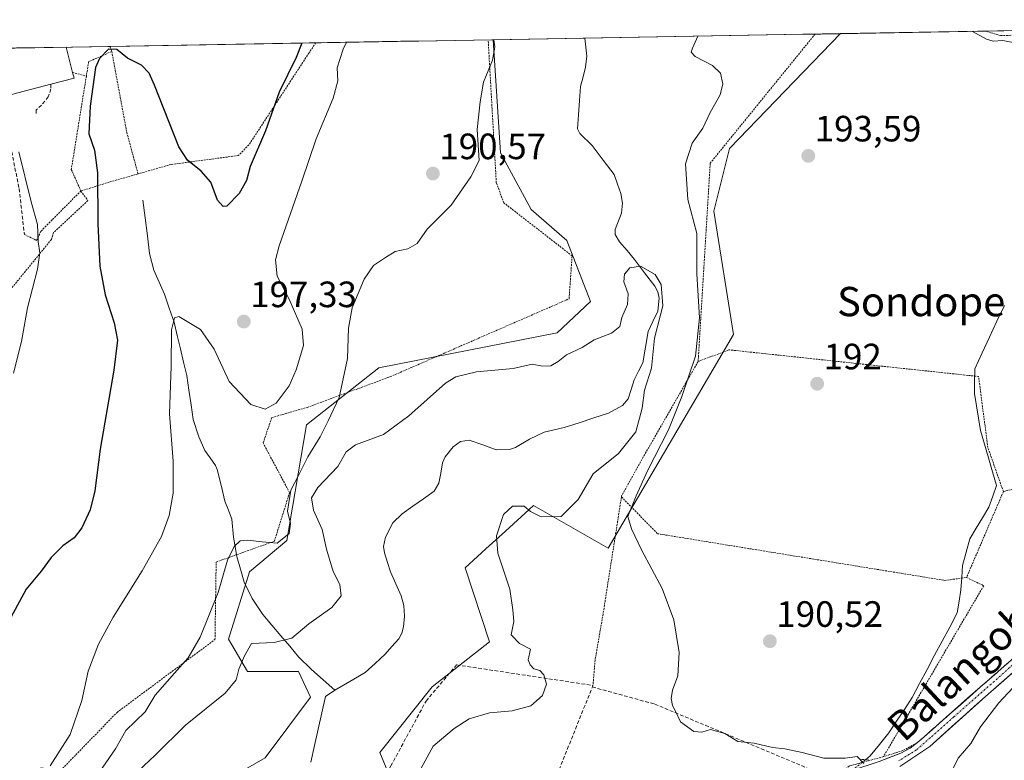
# Model space of a CAD drawing. Units: metres. Extents: x 616878 to 620320, y 4775703 to 4778077.
# Drawn here: x 618096 to 618365, y 4777843 to 4778045 of the extents above; entities that cross this region are included whole.
import ezdxf
from ezdxf.enums import TextEntityAlignment as Align

# ---------------------------------------------------------------- set-up
doc = ezdxf.new("R2010")
doc.units = ezdxf.units.M
doc.header["$MEASUREMENT"] = 0
for name, pattern in [('TRAZO_Y_PUNTO', [1, 0.5, -0.25, 0, -0.25]), ('TRAZOS', [0.75, 0.5, -0.25]), ('TRAZOS2', [0.375, 0.25, -0.125]), ('TRAZOSX2', [1.5, 1, -0.5])]:
    doc.linetypes.add(name, pattern=pattern)
for name, color, linetype, lineweight in [('Alambrada', 19, 'TRAZOS', 0), ('Arbolado forestal CxS', 92, 'Continuous', 0), ('Carátula', 7, 'Continuous', 5), ('Corriente natural lineal', 142, 'Continuous', 13), ('Corriente natural lineal oculto', 19, 'TRAZO_Y_PUNTO', 13), ('Curva de nivel maestra', 36, 'Continuous', 30), ('Curva de nivel normal', 36, 'Continuous', 0), ('Edificación', 1, 'Continuous', 13), ('Edificación Cxs', 1, 'Continuous', 13), ('Municipio CxS', 142, 'Continuous', 0), ('Muro lineal', 1, 'TRAZOSX2', 13), ('Obra de contención lineal', 1, 'TRAZOSX2', 13), ('Pista', 135, 'Continuous', 13), ('Pista Cxs', 135, 'Continuous', 0), ('Pista eje', 135, 'TRAZO_Y_PUNTO', 0), ('Prado CxS', 92, 'Continuous', 0), ('Puente lineal', 2, 'TRAZOS2', 0), ('Punto de cota en terreno', 7, 'Continuous', 0), ('Rótulo de punto de cota en terreno', 19, 'Continuous', 0), ('Texto cartográfico', 19, 'Continuous', 0)]:
    doc.layers.add(name, color=color, linetype=linetype, lineweight=lineweight)
doc.styles.add('Arial', font='txt', dxfattribs={"height": 0.2})

# ---------------------------------------------------------------- blocks, each defined once
blk = doc.blocks.new('*U151')
at = {"layer": 'Prado CxS', "color": 92, "linetype": 'Continuous', "lineweight": 0}
for points in [[(618196.48, 4777839.37, 183.97), (618194.29, 4777844.73, 182.81), (618208.67, 4777862.7, 183.74), (618224.3, 4777874.94, 184.69), (618217.65, 4777895.2, 184.03), (618223.33, 4777900.38, 184.87), (618228.65, 4777905.23, 185.46), (618235.18, 4777911.18, 185.73), (618236.31, 4777912.2, 185.54), (618256.74, 4777900.56, 188.97), (618291.01, 4777959, 191.94), (618285.65, 4777992.74, 192.54), (618289.94, 4778009.87, 193.26), (618320.26, 4778041.27, 194.37), (618540, 4778045.09, 212.22)], [(617901.15, 4778033.97, 239.85), (618225.28, 4778039.61, 189.21), (618227.31, 4778008.65, 188.06), (618235.67, 4777993.22, 188.2), (618245.49, 4777984.7, 187.49), (618251.92, 4777968.07, 186.4), (618242.81, 4777959.49, 185.46), (618194.09, 4777949.85, 188.53), (618174.28, 4777934.31, 190.16), (618168.92, 4777902.7, 189.42), (618158.75, 4777894.13, 188.62), (618152.94, 4777875.7, 185.57), (618158.14, 4777866.89, 183.34), (618172.14, 4777866.81, 181.75), (618175.35, 4777859.84, 181.21), (618163.04, 4777843.23, 180.56), (618135.19, 4777827.16, 179.46), (618126.63, 4777827.69, 180.93), (618122.34, 4777836.8, 184.44), (618113.88, 4777838.36, 188.88), (618102, 4777840.55, 193.82), (618092.23, 4777838.52, 195.96)]]:
    blk.add_polyline3d(points, dxfattribs=at)
blk = doc.blocks.new('*U175')
at = {"layer": 'Prado CxS', "color": 92, "linetype": 'Continuous', "lineweight": 0}
for points in [[(618320.26, 4778041.27, 194.37), (618289.94, 4778009.87, 193.26), (618285.65, 4777992.74, 192.54), (618291.01, 4777959, 191.94), (618256.74, 4777900.56, 188.97), (618236.31, 4777912.2, 185.54), (618235.18, 4777911.18, 185.73), (618228.65, 4777905.23, 185.46), (618223.33, 4777900.38, 184.87), (618217.65, 4777895.2, 184.03), (618224.3, 4777874.94, 184.69), (618208.67, 4777862.7, 183.74), (618194.29, 4777844.73, 182.81), (618196.48, 4777839.37, 183.97)], [(618225.28, 4778039.61, 189.21), (618227.31, 4778008.65, 188.06), (618235.67, 4777993.22, 188.2), (618245.49, 4777984.7, 187.49), (618251.92, 4777968.07, 186.4), (618242.81, 4777959.49, 185.46), (618194.09, 4777949.85, 188.53), (618174.28, 4777934.31, 190.16), (618168.92, 4777902.7, 189.42), (618158.75, 4777894.13, 188.62), (618152.94, 4777875.7, 185.57), (618158.14, 4777866.89, 183.34), (618172.14, 4777866.81, 181.75), (618175.35, 4777859.84, 181.21), (618163.04, 4777843.23, 180.56), (618135.19, 4777827.16, 179.46), (618126.63, 4777827.69, 180.93), (618122.34, 4777836.8, 184.44), (618113.88, 4777838.36, 188.88), (618102, 4777840.55, 193.82), (618092.23, 4777838.52, 195.96)]]:
    blk.add_polyline3d(points, dxfattribs=at)
blk = doc.blocks.new('*U182')
at = {"layer": 'Arbolado forestal CxS', "color": 92, "linetype": 'Continuous', "lineweight": 0}
for points in [[(618320.26, 4778041.27, 194.37), (618289.94, 4778009.87, 193.26), (618285.65, 4777992.74, 192.54), (618291.01, 4777959, 191.94), (618256.74, 4777900.56, 188.97), (618236.31, 4777912.2, 185.54), (618235.18, 4777911.18, 185.73), (618228.65, 4777905.23, 185.46), (618223.33, 4777900.38, 184.87), (618217.65, 4777895.2, 184.03), (618224.3, 4777874.94, 184.69), (618208.67, 4777862.7, 183.74), (618194.29, 4777844.73, 182.81), (618196.48, 4777839.37, 183.97)], [(618225.28, 4778039.61, 189.21), (618227.31, 4778008.65, 188.06), (618235.67, 4777993.22, 188.2), (618245.49, 4777984.7, 187.49), (618251.92, 4777968.07, 186.4), (618242.81, 4777959.49, 185.46), (618194.09, 4777949.85, 188.53), (618174.28, 4777934.31, 190.16), (618168.92, 4777902.7, 189.42), (618158.75, 4777894.13, 188.62), (618152.94, 4777875.7, 185.57), (618158.14, 4777866.89, 183.34), (618172.14, 4777866.81, 181.75), (618175.35, 4777859.84, 181.21), (618163.04, 4777843.23, 180.56), (618135.19, 4777827.16, 179.46), (618126.63, 4777827.69, 180.93), (618122.34, 4777836.8, 184.44), (618113.88, 4777838.36, 188.88), (618102, 4777840.55, 193.82), (618092.23, 4777838.52, 195.96)]]:
    blk.add_polyline3d(points, dxfattribs=at)
blk = doc.blocks.new('*U188')
at = {"layer": 'Curva de nivel normal', "color": 36, "linetype": 'Continuous', "lineweight": 0}
for points in [[(618326.63, 4777841.73, 190), (618324.82, 4777843.64, 190), (618321.56, 4777843.19, 190), (618315.65, 4777843.14, 190), (618309.79, 4777844.68, 190), (618305.06, 4777845.66, 190), (618301.66, 4777846.06, 190), (618296.68, 4777847.27, 190), (618292.19, 4777847.74, 190), (618288.67, 4777849.89, 190), (618284.68, 4777851.01, 190), (618282.3, 4777850.3, 190), (618280.14, 4777850.47, 190), (618276.48, 4777853.04, 190), (618275.13, 4777856.02, 190), (618274.29, 4777857.56, 190), (618273.98, 4777859.43, 190), (618274.33, 4777861.74, 190), (618275.79, 4777865.66, 190), (618276.19, 4777872.08, 190), (618274.72, 4777880.96, 190), (618271.46, 4777889.54, 190), (618265.89, 4777900.12, 190), (618263.16, 4777905.9, 190), (618262.16, 4777909.26, 190), (618264.39, 4777914.93, 190), (618267.45, 4777921.76, 190), (618273.21, 4777932.89, 190), (618276.86, 4777942.07, 190), (618280.63, 4777953.05, 190), (618281.7, 4777963.57, 190), (618281.02, 4777975.55, 190), (618280.99, 4777986.58, 190), (618278.48, 4777995.92, 190), (618277.91, 4778005.63, 190), (618279.72, 4778011.3, 190), (618282.6, 4778015.42, 190), (618284.62, 4778019.7, 190), (618287.33, 4778024.53, 190), (618288.04, 4778027.58, 190), (618287.41, 4778030.42, 190), (618285.3, 4778032.57, 190), (618280.49, 4778035.03, 190), (618279.43, 4778036.25, 190), (618279.8, 4778037.28, 190), (618281.26, 4778040.59, 190)], [(618225.48, 4778039.62, 190), (618225.8, 4778037.65, 190), (618225.16, 4778034.02, 190), (618222.71, 4778027.96, 190), (618221.73, 4778022.6, 190), (618220.91, 4778015.05, 190), (618221.49, 4778006.57, 190), (618219.22, 4778002.12, 190), (618213.79, 4777994.41, 190), (618207.23, 4777987.84, 190), (618204.54, 4777983.9, 190), (618201.98, 4777982.42, 190), (618198.56, 4777981.73, 190), (618195.9, 4777980.02, 190), (618192.61, 4777977.88, 190), (618190.05, 4777974.15, 190), (618186.74, 4777966.32, 190), (618185.76, 4777960.69, 190), (618185.48, 4777952.44, 190), (618183.2, 4777941.73, 190), (618180.24, 4777935.38, 190), (618178.05, 4777931.02, 190), (618174.62, 4777925.52, 190), (618172.17, 4777920.65, 190), (618170.04, 4777916.39, 190), (618169.13, 4777910.65, 190), (618169.92, 4777907.34, 190), (618169.56, 4777904.62, 190), (618166.24, 4777901.98, 190), (618162.14, 4777902.35, 190), (618158.16, 4777902.76, 190), (618156.18, 4777902.54, 190), (618154.48, 4777901.03, 190), (618152.67, 4777897.28, 190), (618150.12, 4777888.48, 190), (618145.25, 4777876.26, 190), (618141.92, 4777870.57, 190), (618138.2, 4777866.4, 190), (618132.92, 4777860.42, 190), (618130.24, 4777855.83, 190), (618124.92, 4777850.69, 190), (618122.1, 4777845.69, 190), (618115.14, 4777835.7, 190)]]:
    blk.add_polyline3d(points, dxfattribs=at)
blk = doc.blocks.new('*U193')
at = {"layer": 'Curva de nivel normal', "color": 36, "linetype": 'Continuous', "lineweight": 0}
for points in [[(618356.31, 4778041.89, 195), (618360.14, 4778039.78, 195), (618361.94, 4778039.19, 195), (618364.62, 4778039.36, 195), (618368.8, 4778038.6, 195)], [(618372.6, 4777868.02, 195), (618363.54, 4777858.28, 195), (618358.54, 4777851.74, 195), (618355.83, 4777847.12, 195), (618352.44, 4777843.17, 195), (618350.55, 4777839.39, 195)], [(618104.2, 4777841.06, 195), (618109.69, 4777849.61, 195), (618112.91, 4777858.96, 195), (618114.64, 4777866.92, 195), (618117.46, 4777874.32, 195), (618121.45, 4777881.71, 195), (618129.36, 4777894.35, 195), (618134.63, 4777903.72, 195), (618136.79, 4777909.54, 195), (618137.82, 4777915.58, 195), (618137.84, 4777924.38, 195), (618136.83, 4777937.33, 195), (618137.33, 4777950.36, 195), (618137.41, 4777960.32, 195), (618138.2, 4777963.59, 195), (618139.36, 4777963.88, 195), (618145.34, 4777960.37, 195), (618149.08, 4777954.99, 195), (618153.2, 4777946.12, 195), (618159.1, 4777939.89, 195), (618162.98, 4777938.6, 195), (618166.02, 4777940.24, 195), (618169.58, 4777944.93, 195), (618171.48, 4777949.36, 195), (618173.44, 4777955.96, 195), (618173.14, 4777960.45, 195), (618169.6, 4777968.62, 195), (618166.3, 4777974.93, 195), (618165.86, 4777979.42, 195), (618166.78, 4777983.29, 195), (618173.06, 4778000.93, 195), (618176.97, 4778012.51, 195), (618181.62, 4778023.59, 195), (618182.87, 4778028.34, 195), (618182.66, 4778031.88, 195), (618184.28, 4778037.04, 195), (618185.26, 4778038.92, 195)]]:
    blk.add_polyline3d(points, dxfattribs=at)
blk = doc.blocks.new('*U203')
at = {"layer": 'Curva de nivel normal', "color": 36, "linetype": 'Continuous', "lineweight": 0}
blk.add_polyline3d([(618094.18, 4777948.43, 205), (618096.38, 4777957.1, 205), (618098.02, 4777966.28, 205), (618100.76, 4777976.83, 205), (618101.39, 4777981.36, 205), (618100.96, 4777984.44, 205), (618100.78, 4777989.05, 205), (618099.08, 4777995.27, 205), (618095.7, 4778008.96, 205)], dxfattribs=at)
blk = doc.blocks.new('*U249')
at = {"layer": 'Curva de nivel maestra', "color": 36, "linetype": 'Continuous', "lineweight": 30}
blk.add_polyline3d([(618172.985646, 4778038.704235, 200), (618171.51, 4778034.74, 200), (618166.82, 4778025.31, 200), (618163.11, 4778014.67, 200), (618158.92, 4778004.98, 200), (618157.85, 4778001.13, 200), (618155.91, 4777997.53, 200), (618152.51, 4777994.13, 200), (618151.53, 4777994.05, 200), (618149.96, 4777995.76, 200), (618148.11, 4778000.69, 200), (618145.46, 4778003.65, 200), (618141.75, 4778006.72, 200), (618139.43, 4778010.28, 200), (618132.72, 4778027.22, 200), (618131.28, 4778030.42, 200), (618129.16, 4778032.66, 200), (618125.41, 4778034.58, 200), (618122.48, 4778036.98, 200), (618120.18, 4778037.06, 200), (618117.72, 4778034.45, 200), (618116.62, 4778032, 200), (618115.2, 4778021.44, 200), (618114.78, 4778013.92, 200), (618116.35, 4778009.42, 200), (618117.2, 4778003.22, 200), (618117.23, 4777989.22, 200), (618117.84, 4777977.68, 200), (618119.3, 4777969.81, 200), (618121.74, 4777962.18, 200), (618122.61, 4777957.42, 200), (618121.63, 4777949.24, 200), (618117.9, 4777927.66, 200), (618116.46, 4777916.24, 200), (618115.17, 4777911.1, 200), (618112.86, 4777906.1, 200), (618110.77, 4777903.43, 200), (618107.7, 4777901.21, 200), (618104.5, 4777898.05, 200), (618101.77, 4777894.25, 200), (618097.68, 4777889.4, 200), (618093.45, 4777881.62, 200)], dxfattribs=at)
blk = doc.blocks.new('5PATER')
at = {"layer": 'Carátula', "linetype": 'Continuous', "lineweight": 5}
h = blk.add_hatch(color=250, dxfattribs=at)
edge = h.paths.add_edge_path()
edge.add_ellipse((0, 0.01), major_axis=(-1.33, -1.34), ratio=0.999422, start_angle=0, end_angle=360)
blk = doc.blocks.new('*U268')
at = {"layer": 'Edificación', "color": 1, "linetype": 'Continuous', "lineweight": 13}
for points in [[(618104.3901, 4778027.4301, 202.6515), (618093.6201, 4778024.6501, 204.6446), (618093.4301, 4778025.4001, 204.7114), (618093.2501, 4778026.0701, 204.7716), (618090.3501, 4778037.2601, 205.4418), (618090.3485, 4778037.2663, 205.4417)], [(618108.5667, 4778037.5833, 201.1347), (618108.5701, 4778037.5701, 201.1352), (618110.3501, 4778030.6901, 201.3105), (618110.7701, 4778029.0801, 201.3493), (618104.3901, 4778027.4301, 202.6515)]]:
    blk.add_polyline3d(points, dxfattribs=at)

msp = doc.modelspace()

# ---------------------------------------------------------------- linework, layer by layer
at = {"layer": 'Alambrada', "color": 19, "linetype": 'TRAZOS', "lineweight": 0}
for points in [[(618427.55, 4778043.13, 196.71), (618405.03, 4778041.63, 195.47), (618364.01, 4778040.76, 194.99), (618359.84, 4778041.96, 194.98)], [(618313.3, 4778041.15, 193.59), (618284.62, 4778005.84, 192.33), (618281.32, 4777951.6, 190.35)], [(618045.39, 4777764.97, 199.09), (618036.89, 4777757.38, 199.56), (618053.78, 4777752.25, 197.57), (618056.35, 4777757.94, 197.36), (618064.89, 4777756.74, 196.08), (618075, 4777782.27, 197.35), (618063.21, 4777795.75, 198.94), (618101.89, 4777834.41, 194.87), (618122.53, 4777855.68, 192.04), (618149.28, 4777875.6, 188.7), (618149.6, 4777896.77, 190.59), (618165.51, 4777902.48, 190.04), (618169.66, 4777915.76, 190.01), (618162.44, 4777929.34, 193.93), (618164.8, 4777936.29, 194.59), (618174.47, 4777939.07, 192.68), (618197.17, 4777947.45, 188.72), (618246.05, 4777968.76, 187.32), (618246.89, 4777980.51, 187.7), (618228.23, 4777995.01, 188.78), (618226.17, 4778000.52, 189.14), (618223.94, 4778039.58, 190.39), (618223.94, 4778039.59, 190.39)], [(618120.55, 4778037.79, 199.97), (618120.55, 4778037.79, 199.97), (618121.05, 4778036.41, 199.83)], [(618176.85, 4778038.77, 198.36), (618174.96, 4778035.97, 198.49), (618158.54, 4778010.83, 200.74), (618155.64, 4778007.93, 200.96), (618137.27, 4778005.5, 199.09), (618128.25, 4778002.92, 198.55)], [(618121.05, 4778036.41, 199.83), (618114.75, 4778033.59, 200.27), (618114.12, 4778029.65, 200.44)], [(618121.05, 4778036.41, 199.83), (618125.19, 4778014.25, 198.86), (618128.25, 4778002.92, 198.55)], [(618114.12, 4778029.65, 200.44), (618110.01, 4778004.15, 202.26), (618112.62, 4777998.24, 201.21)], [(618110.35, 4778030.69, 201.31), (618114.12, 4778029.65, 200.44)], [(618128.25, 4778002.92, 198.55), (618120.35, 4778000.66, 199.24), (618112.62, 4777998.24, 201.21)], [(618112.62, 4777998.24, 201.21), (618114.55, 4777995.61, 200.57), (618105.14, 4777986.85, 203.57), (618104.57, 4777984.99, 203.81), (618089.53, 4777966.57, 206.84), (618082.78, 4777952.76, 207.6), (618074.83, 4777936.22, 207.51)], [(618097.2, 4777986.34, 206.16), (618100.53, 4777984.73, 204.99), (618101.74, 4777987.3, 204.49), (618112.62, 4777998.24, 201.21)], [(618364.76, 4777916.05, 191.8), (618360.51, 4777928.1, 192.02), (618357.98, 4777947.51, 192.31), (618289.76, 4777954.81, 191.71), (618281.32, 4777951.6, 190.35)], [(618281.32, 4777951.6, 190.35), (618266.35, 4777925.51, 188.33), (618260.42, 4777914.91, 188.58), (618260.37, 4777914.59, 188.66)], [(618431.9, 4777924.88, 197.59), (618428.62, 4777922.39, 197.71), (618418.65, 4777915.27, 197.15), (618407.41, 4777905.3, 196.02), (618381.1, 4777882.38, 194.04), (618358.44, 4777862.57, 192.48), (618341.17, 4777847.3, 190.95), (618337.3, 4777845.24, 190.67), (618331.99, 4777843.57, 190.41)], [(618394.79, 4777921.43, 192.52), (618380.5, 4777919.94, 191.99), (618364.76, 4777916.05, 191.8)], [(618364.76, 4777916.05, 191.8), (618354.69, 4777892.56, 191.12)], [(618260.37, 4777914.59, 188.66), (618255.35, 4777882.56, 187.42), (618253.17, 4777869.97, 186.84), (618252.59, 4777863.04, 187.03)], [(618260.37, 4777914.59, 188.66), (618270.23, 4777904.53, 190.43), (618348.75, 4777891.76, 191), (618354.69, 4777892.56, 191.12)], [(618354.69, 4777892.56, 191.12), (618359.37, 4777890.3, 191.35), (618331.99, 4777843.57, 190.41)], [(618331.99, 4777843.57, 190.41), (618322.66, 4777841.01, 189.84), (618317.77, 4777836.92, 189.57)]]:
    msp.add_polyline3d(points, dxfattribs=at)
at = {"layer": 'Arbolado forestal CxS', "color": 92, "linetype": 'Continuous', "lineweight": 0}
for points in [[(618135.19, 4777827.16, 179.46), (618163.04, 4777843.23, 180.56), (618175.35, 4777859.84, 181.21), (618172.14, 4777866.81, 181.75), (618158.14, 4777866.89, 183.34), (618152.94, 4777875.7, 185.57), (618158.75, 4777894.13, 188.62), (618168.92, 4777902.7, 189.42), (618174.28, 4777934.31, 190.16), (618194.09, 4777949.85, 188.53), (618242.81, 4777959.49, 185.46), (618251.92, 4777968.07, 186.4), (618245.49, 4777984.7, 187.49), (618235.67, 4777993.22, 188.2), (618227.31, 4778008.65, 188.06), (618225.28, 4778039.61, 189.21), (618320.26, 4778041.27, 194.37), (618289.94, 4778009.87, 193.26), (618285.65, 4777992.74, 192.54), (618291.01, 4777959, 191.94), (618256.74, 4777900.56, 188.97), (618236.31, 4777912.2, 185.54), (618235.18, 4777911.18, 185.73), (618228.65, 4777905.23, 185.46), (618223.33, 4777900.38, 184.87), (618217.65, 4777895.2, 184.03), (618224.3, 4777874.94, 184.69), (618208.67, 4777862.7, 183.74), (618194.29, 4777844.73, 182.81), (618196.48, 4777839.37, 183.97)], [(618320.26, 4778041.27, 194.37), (618225.28, 4778039.61, 189.21)]]:
    msp.add_polyline3d(points, dxfattribs=at)
at = {"layer": 'Corriente natural lineal', "color": 142, "linetype": 'Continuous', "lineweight": 13}
for points in [[(618250.36, 4778040.05, 186.78), (618250.37, 4778040.01, 186.78), (618250.89, 4778035.12, 186.11), (618250.58, 4778032.15, 185.92), (618249.89, 4778029.5, 186.04), (618249.2, 4778026.85, 186.26), (618248.93, 4778022.97, 186.57), (618248.65, 4778019.09, 186.64), (618248.38, 4778015.2, 186.51), (618248.97, 4778014, 186.45), (618252.39, 4778010.64, 186.29), (618255.37, 4778006.68, 186.2), (618258.36, 4778002.72, 186.05), (618259.27, 4778000.15, 185.76), (618260.17, 4777997.58, 185.46), (618260.65, 4777994.93, 185.52), (618260.43, 4777992.19, 185.64), (618258.64, 4777987.68, 185.7), (618258.69, 4777986.32, 185.67), (618259.84, 4777984.32, 185.59), (618261.9, 4777981.93, 185.35), (618263.96, 4777979.54, 185.1), (618266.71, 4777975.88, 184.87), (618269.47, 4777972.22, 184.85), (618270.28, 4777970.69, 184.78), (618270.69, 4777968.93, 184.65), (618270.31, 4777965.34, 185.05), (618268.97, 4777962.56, 185.07), (618267.63, 4777959.78, 184.71), (618266.94, 4777955.54, 184.44), (618266.26, 4777951.29, 184.29), (618265.07, 4777948.94, 184.26), (618263.87, 4777946.6, 184.44), (618263.05, 4777943.99, 184.58), (618262.24, 4777941.39, 184.48), (618260.65, 4777939.55, 184.33), (618256.85, 4777937.48, 184.24), (618252.82, 4777936.19, 183.99), (618248.79, 4777934.89, 183.63), (618244.76, 4777933.59, 183.21), (618242.01, 4777932.95, 183.11), (618239.27, 4777932.31, 183.18), (618235.21, 4777930.4, 183.02), (618231.45, 4777928.11, 182.85), (618229.79, 4777927.53, 182.76), (618226.13, 4777927.5, 182.56), (618222.45, 4777928.81, 182.58), (618218.77, 4777930.11, 182.61), (618216.4, 4777929.75, 182.63), (618214.37, 4777928.3, 182.67), (618212.18, 4777925.57, 182.84), (618211.5, 4777923.89, 182.93), (618210.97, 4777921.11, 182.77), (618210.44, 4777918.34, 182.58), (618209.18, 4777916.16, 182.49), (618206.27, 4777914.11, 182.08), (618203.35, 4777912.05, 181.83), (618200.44, 4777910, 181.65), (618197.92, 4777907.5, 181.45), (618195.87, 4777903.61, 181.2), (618195.38, 4777901.04, 181.06), (618195.57, 4777899.26, 180.96), (618196.39, 4777896.7, 180.9), (618197.21, 4777894.14, 180.95), (618198.67, 4777890.83, 180.81), (618200.13, 4777887.53, 180.56), (618200.86, 4777884.86, 180.44), (618201.05, 4777881.97, 180.4), (618200.84, 4777879.1, 180.41), (618200.35, 4777877.3, 180.42), (618199.49, 4777875.76, 180.44), (618197.64, 4777873.68, 180.46), (618195.8, 4777871.6, 180.68), (618193.04, 4777869.07, 181.19), (618190.29, 4777866.53, 181.19), (618186.18, 4777864.15, 181.29), (618182.06, 4777861.76, 181.28)], [(618129.6, 4777995.74, 198.09), (618130.21, 4777990.87, 197.46), (618130.81, 4777986.01, 196.87), (618131.42, 4777981.14, 196.55), (618132.59, 4777976.57, 196.39), (618134.05, 4777973.3, 196.07), (618135.5, 4777970.02, 195.71), (618136.79, 4777966.21, 195.34), (618138.08, 4777962.39, 195.06), (618138.96, 4777958.73, 194.69), (618139.84, 4777955.08, 194.31), (618140.71, 4777951.42, 193.98), (618141.59, 4777947.76, 193.71), (618142.17, 4777943.75, 193.49), (618142.76, 4777939.75, 193.16), (618143.34, 4777935.74, 192.92), (618144.84, 4777930.98, 192.59), (618146.53, 4777927.31, 192.16), (618148, 4777925.26, 192.09), (618149.46, 4777923.21, 191.93), (618149.92, 4777922.09, 191.85), (618150.93, 4777917.77, 191.48), (618151.94, 4777913.44, 191.03), (618152.94, 4777911, 190.89), (618153.93, 4777908.55, 190.6), (618154.35, 4777903.6, 190.2), (618154.79, 4777900.95, 189.87), (618155.22, 4777898.3, 189.53), (618156.24, 4777894.8, 189.17), (618157.26, 4777891.3, 188.59), (618159.44, 4777886.85, 187.93), (618160.9, 4777884.64, 187.63), (618162.36, 4777882.42, 187.31), (618164.81, 4777879.53, 186.82), (618167.25, 4777876.63, 185.72), (618169.7, 4777873.74, 184.24), (618172.14, 4777870.84, 182.89), (618175.65, 4777867.36, 181.94), (618178.86, 4777864.56, 181.65), (618182.06, 4777861.76, 181.28)], [(618365.04, 4777966.96, 192.89), (618363.01, 4777962.63, 192.66), (618360.98, 4777958.3, 192.51), (618358.95, 4777953.97, 192.42), (618356.92, 4777949.64, 192.34), (618356.88, 4777946.27, 192.22), (618356.84, 4777942.89, 192.13), (618357.4, 4777939.51, 192.17), (618357.96, 4777936.13, 192.13), (618358.52, 4777932.75, 192.08), (618359.62, 4777928.99, 192.01), (618360.71, 4777925.24, 191.89), (618361.81, 4777921.48, 191.82), (618362.9, 4777917.72, 191.77), (618361.85, 4777914.76, 191.69), (618360.79, 4777911.79, 191.61), (618359.06, 4777908.91, 191.51), (618357.32, 4777906.02, 191.44), (618355.59, 4777903.14, 191.4), (618354.57, 4777899.51, 191.32), (618353.55, 4777895.87, 191.2), (618353.36, 4777892.54, 191.09), (618353.16, 4777889.21, 191.01), (618352.65, 4777886.04, 190.97), (618352.14, 4777882.87, 190.93), (618350.08, 4777879.01, 190.78), (618348.03, 4777875.15, 190.61), (618345.97, 4777871.29, 190.46), (618343.91, 4777867.43, 190.4), (618341.86, 4777863.57, 190.37), (618339.8, 4777859.71, 190.34), (618337.7, 4777856.49, 190.29), (618335.59, 4777853.28, 190.3), (618333.49, 4777850.06, 190.32), (618330.91, 4777846.92, 190.26), (618328.32, 4777843.77, 190.07), (618327.04, 4777842.73, 189.93)], [(618182.06, 4777861.76, 181.28), (618179.44, 4777860.03, 181.24), (618178.45, 4777855.55, 181.18), (618177.46, 4777851.06, 181.54), (618176.47, 4777846.58, 181.75), (618175.49, 4777842.09, 181.21)]]:
    msp.add_polyline3d(points, dxfattribs=at)
at = {"layer": 'Corriente natural lineal oculto', "color": 19, "linetype": 'TRAZO_Y_PUNTO', "lineweight": 13}
msp.add_polyline3d([(618327.04, 4777842.73, 189.93), (618323.94, 4777840.2, 189.82), (618324.98, 4777837.71, 189.77), (618326.03, 4777835.22, 189.76)], dxfattribs=at)
at = {"layer": 'Curva de nivel normal', "color": 36, "linetype": 'Continuous', "lineweight": 0}
msp.add_polyline3d([(618201.92, 4777833.61, 185), (618208.95, 4777846.44, 185), (618214.65, 4777851.22, 185), (618218.74, 4777853.95, 185), (618224.3, 4777855.53, 185), (618230.48, 4777856.08, 185), (618235.6, 4777857.48, 185), (618238.75, 4777860.27, 185), (618239.92, 4777863.38, 185), (618239.16, 4777865.98, 185), (618238.03, 4777867.13, 185), (618236.42, 4777867.6, 185), (618235.46, 4777868.66, 185), (618234.87, 4777870, 185), (618235.55, 4777872.91, 185), (618232.5, 4777874.5, 185), (618230.21, 4777876.89, 185), (618230.99, 4777880.48, 185), (618230.72, 4777883.73, 185), (618229.85, 4777889.33, 185), (618226.63, 4777899.17, 185), (618226.21, 4777903.97, 185), (618228.16, 4777909.75, 185), (618230.56, 4777912.04, 185), (618233.74, 4777912.07, 185), (618235.54, 4777910.57, 185), (618238.47, 4777909.13, 185), (618243.92, 4777909.22, 185), (618248.52, 4777913.9, 185), (618252.64, 4777920.92, 185), (618259.58, 4777926.5, 185), (618264.34, 4777932.36, 185), (618266.03, 4777938.87, 185), (618266.64, 4777943.76, 185), (618268.61, 4777949.83, 185), (618269.4, 4777958.04, 185), (618271.69, 4777966.82, 185), (618271.26, 4777972.7, 185), (618269.55, 4777975.4, 185), (618265.6, 4777977.72, 185), (618262.67, 4777977.26, 185), (618261.22, 4777975.48, 185), (618261.01, 4777973.4, 185), (618262.25, 4777970.12, 185), (618262.05, 4777967.25, 185), (618260.52, 4777963.67, 185), (618259.9, 4777961.2, 185), (618257.68, 4777959.4, 185), (618252.93, 4777957.56, 185), (618249.64, 4777955.42, 185), (618245.37, 4777953.42, 185), (618243.04, 4777951.58, 185), (618241.06, 4777950.45, 185), (618238.76, 4777950.31, 185), (618235.99, 4777950.9, 185), (618230.82, 4777949.74, 185), (618220.74, 4777948.8, 185), (618215.13, 4777947.42, 185), (618212.24, 4777945.68, 185), (618202.24, 4777936.79, 185), (618195.36, 4777931.7, 185), (618187.72, 4777928.82, 185), (618185.14, 4777926.94, 185), (618182.87, 4777922.88, 185), (618177.4, 4777917.12, 185), (618175.64, 4777914.38, 185), (618176.2, 4777910.97, 185), (618178.55, 4777905.64, 185), (618179.78, 4777900.27, 185), (618181.62, 4777894.2, 185), (618183.39, 4777890.68, 185), (618183.8, 4777887.54, 185), (618181.24, 4777884.36, 185), (618174.91, 4777879.87, 185), (618170.24, 4777875.98, 185), (618165.5, 4777874.78, 185), (618159.22, 4777874.53, 185), (618157.38, 4777871.11, 185), (618155.79, 4777867.52, 185), (618155.08, 4777864.56, 185), (618152.07, 4777860.92, 185), (618141.24, 4777852.15, 185), (618132.91, 4777843.96, 185), (618128.24, 4777839.59, 185)], dxfattribs=at)
at = {"layer": 'Edificación', "color": 1, "linetype": 'Continuous', "lineweight": 13}
msp.add_polyline3d([(618108.57, 4778037.58, 201.13), (618090.35, 4778037.27, 205.44)], dxfattribs=at)
at = {"layer": 'Edificación Cxs', "color": 1, "linetype": 'Continuous', "lineweight": 13}
msp.add_polyline3d([(618090.35, 4778037.27, 205.44), (618108.57, 4778037.58, 201.13), (618108.57, 4778037.57, 201.14), (618110.35, 4778030.69, 201.31), (618110.77, 4778029.08, 201.35), (618104.39, 4778027.43, 202.65), (618093.62, 4778024.65, 204.64), (618093.43, 4778025.4, 204.71), (618093.25, 4778026.07, 204.77), (618090.35, 4778037.26, 205.44), (618090.35, 4778037.27, 205.44)], close=True, dxfattribs=at)
at = {"layer": 'Municipio CxS', "color": 142, "linetype": 'Continuous', "lineweight": 0}
msp.add_polyline3d([(618095.03, 4778037.35, 204.89), (618100.03, 4778037.43, 203.47), (618105.03, 4778037.52, 201.81), (618110.02, 4778037.61, 201), (618115.02, 4778037.7, 200.41), (618120.02, 4778037.78, 200), (618125.02, 4778037.87, 200.09), (618130.01, 4778037.96, 200.39), (618135.01, 4778038.04, 200.55), (618140.01, 4778038.13, 200.83), (618145.01, 4778038.22, 201.38), (618150, 4778038.3, 201.89), (618155, 4778038.39, 202.2), (618160, 4778038.48, 202.28), (618165, 4778038.57, 201.9), (618169.99, 4778038.65, 200.8), (618174.99, 4778038.74, 199.08), (618179.99, 4778038.83, 196.96), (618184.99, 4778038.91, 195.08), (618189.98, 4778039, 193.98), (618194.98, 4778039.09, 192.83), (618199.98, 4778039.17, 192.07), (618204.98, 4778039.26, 191.82), (618209.97, 4778039.35, 191.76), (618214.97, 4778039.43, 191.64), (618219.97, 4778039.52, 191.16), (618224.97, 4778039.61, 190.14), (618229.96, 4778039.7, 188.56), (618234.96, 4778039.78, 187.43), (618239.96, 4778039.87, 187.01), (618244.96, 4778039.96, 186.84), (618249.95, 4778040.04, 186.78), (618254.95, 4778040.13, 187.11), (618259.95, 4778040.22, 187.7), (618264.95, 4778040.3, 187.92), (618269.94, 4778040.39, 187.83), (618274.94, 4778040.48, 188.44), (618279.94, 4778040.57, 189.66), (618284.94, 4778040.65, 190.33), (618289.93, 4778040.74, 190.73), (618294.93, 4778040.83, 191.26), (618299.93, 4778040.91, 191.67), (618304.93, 4778041, 192.22), (618309.92, 4778041.09, 193.03), (618314.92, 4778041.17, 193.85), (618319.92, 4778041.26, 194.33), (618324.92, 4778041.35, 194.49), (618329.91, 4778041.44, 194.55), (618334.91, 4778041.52, 194.64), (618339.91, 4778041.61, 194.7), (618344.91, 4778041.7, 194.75), (618349.9, 4778041.78, 194.82), (618354.9, 4778041.87, 194.92), (618359.9, 4778041.96, 194.98), (618364.9, 4778042.04, 195.06), (618369.89, 4778042.13, 195.13)], dxfattribs=at)
at = {"layer": 'Muro lineal', "color": 1, "linetype": 'TRAZOSX2', "lineweight": 13}
for points in [[(618093.43, 4778025.4, 204.71), (618091.38, 4778025.01, 205.03), (618092.84, 4778013.41, 205.7), (618095.74, 4777998.91, 205.35), (618097.2, 4777986.34, 206.16)], [(618218.42, 4777805.55, 187.34), (618186.1, 4777824.43, 184.07), (618191.78, 4777832.82, 183.83), (618197.35, 4777841.01, 182.8), (618206.96, 4777858.77, 183.19), (618215.32, 4777868.65, 183.61), (618252.59, 4777863.04, 187.03), (618252.42, 4777862.61, 187)], [(618214.53, 4777818.52, 187.07), (618232.16, 4777812.14, 188.52), (618252.42, 4777862.61, 187)], [(618252.42, 4777862.61, 187), (618269.46, 4777857.94, 189.5), (618317.16, 4777837.93, 189.62), (618317.77, 4777836.92, 189.57), (618284.1, 4777808.6, 188.87), (618277.49, 4777806.55, 188.79), (618268.71, 4777806.5, 188.82), (618259.87, 4777807.78, 188.8), (618247.99, 4777813.09, 188.86), (618244.94, 4777813.76, 188.84), (618240.71, 4777813.18, 188.83), (618235.19, 4777811.75, 188.64), (618235.3, 4777808.21, 188.68)], [(618331.99, 4777843.57, 190.41), (618331.78, 4777843.5, 190.4)]]:
    msp.add_polyline3d(points, dxfattribs=at)
at = {"layer": 'Obra de contención lineal', "color": 1, "linetype": 'TRAZOSX2', "lineweight": 13}
msp.add_polyline3d([(618104.39, 4778027.43, 202.65), (618104.39, 4778026.18, 202.72), (618103.73, 4778024, 203.05), (618101.91, 4778021.74, 203.54), (618100.39, 4778020.42, 203.72), (618100.37, 4778018.94, 203.67)], dxfattribs=at)
at = {"layer": 'Pista', "color": 135, "linetype": 'Continuous', "lineweight": 13}
for points in [[(618393.47, 4777889.36), (618359.84, 4777860.03), (618344.62, 4777846.32), (618336.48, 4777840.85)], [(618343.09, 4777849), (618344.62, 4777850.35), (618348.08, 4777853.41), (618351.53, 4777856.46), (618354.99, 4777859.52), (618358.44, 4777862.57), (618361.68, 4777865.4), (618364.91, 4777868.23), (618368.15, 4777871.06)], [(618317.77, 4777836.92), (618323.3, 4777839.76), (618330.85, 4777842.26), (618336.76, 4777844.54), (618339.27, 4777845.88), (618341.81, 4777847.88), (618343.09, 4777849)]]:
    msp.add_lwpolyline(points, dxfattribs=at)
at = {"layer": 'Pista Cxs', "color": 135, "linetype": 'Continuous', "lineweight": 0}
for points in [[(618330.85, 4777842.26, 190.3), (618333.81, 4777843.4, 190.5), (618336.76, 4777844.54, 190.64), (618339.27, 4777845.88, 190.81), (618341.81, 4777847.88, 191.02), (618343.09, 4777849, 191.11), (618346.16, 4777851.71, 191.24), (618349.23, 4777854.43, 191.54), (618352.3, 4777857.14, 191.9), (618355.37, 4777859.86, 192.15), (618358.44, 4777862.57, 192.48), (618361.68, 4777865.4, 192.73), (618364.91, 4777868.23, 192.93), (618368.15, 4777871.06, 193.1)], [(618367.31, 4777866.55, 193.71), (618363.58, 4777863.29, 193.47), (618359.84, 4777860.03, 193.27), (618356.8, 4777857.29, 192.94), (618353.75, 4777854.55, 192.73), (618350.71, 4777851.8, 192.23), (618347.66, 4777849.06, 191.87), (618344.62, 4777846.32, 191.62), (618340.55, 4777843.59, 190.92), (618336.48, 4777840.85, 190.66)]]:
    msp.add_polyline3d(points, dxfattribs=at)
at = {"layer": 'Pista eje', "color": 135, "linetype": 'TRAZO_Y_PUNTO', "lineweight": 0}
msp.add_lwpolyline([(618393.63, 4777891.6), (618388.84, 4777887.54), (618371.37, 4777872.3), (618363.12, 4777864.92), (618351.21, 4777854.45), (618344.78, 4777848.73), (618340.97, 4777845.4), (618336.62, 4777842.7), (618336.07, 4777842.48)], dxfattribs=at)
at = {"layer": 'Prado CxS', "color": 92, "linetype": 'Continuous', "lineweight": 0}
for points in [[(618540, 4778045.09, 212.22), (618320.26, 4778041.27, 194.37)], [(618225.28, 4778039.61, 189.21), (617901.15, 4778033.97, 239.85)]]:
    msp.add_polyline3d(points, dxfattribs=at)
at = {"layer": 'Puente lineal', "color": 2, "linetype": 'TRAZOS2', "lineweight": 0}
msp.add_polyline3d([(618326.01, 4777842.82, 189.89), (618327.02, 4777842.73, 189.93), (618327.96, 4777842.64, 190.02)], dxfattribs=at)

# ---------------------------------------------------------------- block references
at = {"layer": 'Arbolado forestal CxS', "color": 92, "linetype": 'Continuous', "lineweight": 0}
msp.add_blockref('*U182', (0, 0), dxfattribs=at)
at = {"layer": 'Curva de nivel maestra', "color": 36, "linetype": 'Continuous', "lineweight": 30}
msp.add_blockref('*U249', (0, 0), dxfattribs=at)
at = {"layer": 'Curva de nivel normal', "color": 36, "linetype": 'Continuous', "lineweight": 0}
for name in ['*U193', '*U188', '*U203']:
    msp.add_blockref(name, (0, 0), dxfattribs=at)
at = {"layer": 'Edificación', "color": 1, "linetype": 'Continuous', "lineweight": 13}
msp.add_blockref('*U268', (0, 0), dxfattribs=at)
at = {"layer": 'Prado CxS', "color": 92, "linetype": 'Continuous', "lineweight": 0}
for name in ['*U151', '*U175']:
    msp.add_blockref(name, (0, 0), dxfattribs=at)
at = {"layer": 'Punto de cota en terreno', "linetype": 'Continuous', "lineweight": 0}
for p in [(618311.44, 4778007.85, 193.59), (618208.85, 4778003, 190.57), (618157.15, 4777962.53, 197.33), (618313.87, 4777945.53, 192), (618300.94, 4777875.11, 190.52)]:
    msp.add_blockref('5PATER', p, dxfattribs=at)

# ---------------------------------------------------------------- texts
at = {"layer": 'Rótulo de punto de cota en terreno', "color": 19, "linetype": 'Continuous', "lineweight": 0, "style": 'Arial'}
for s, p in [('193,59', (618313.2, 4778009.61)), ('190,57', (618210.61, 4778004.76)), ('197,33', (618158.91, 4777964.29)), ('192', (618315.63, 4777947.29)), ('190,52', (618302.7, 4777876.87))]:
    msp.add_text(s, height=7, dxfattribs=at).set_placement(p, align=Align.BOTTOM_LEFT)
at = {"layer": 'Texto cartográfico', "color": 19, "linetype": 'Continuous', "lineweight": 0, "style": 'Arial'}
msp.add_text('Sondope', height=8, dxfattribs=at).set_placement((618342.29, 4777968.01), align=Align.MIDDLE_CENTER)
msp.add_text('Balangoberriko Bidea', height=8, rotation=42.8564, dxfattribs=at).set_placement((618375.39, 4777887.72), align=Align.MIDDLE_CENTER)

doc.saveas('drawing.dxf')
